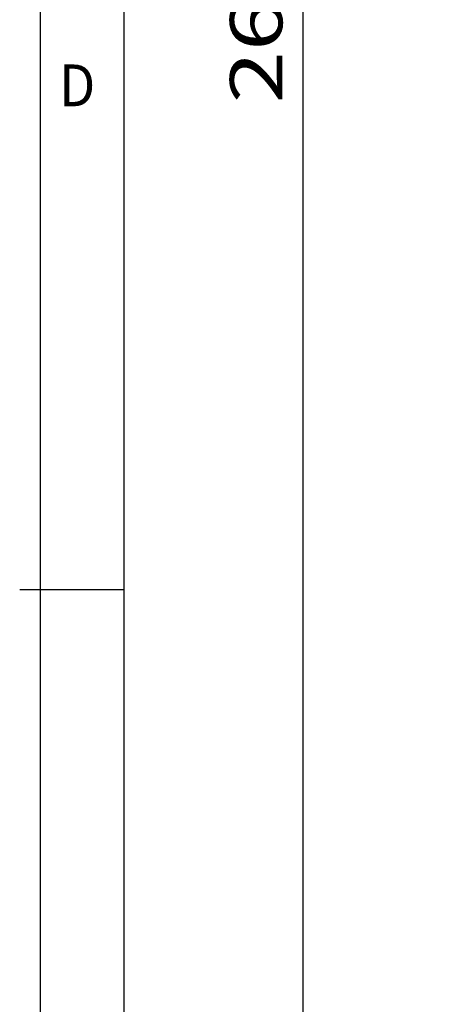
# Model space of a CAD drawing. Extents: x -1 to 399, y -3 to 286.
# Drawn here: x -1 to 20, y 123 to 170 of the extents above; entities that cross this region are included whole.
import ezdxf
from ezdxf.enums import TextEntityAlignment as Align

# ---------------------------------------------------------------- set-up
doc = ezdxf.new("R2010")
doc.units = 0
doc.layers.get('0').update_dxf_attribs({"linetype": 'CONTINUOUS'})
doc.layers.add('1', color=7, linetype='CONTINUOUS')
doc.styles.get("Standard").update_dxf_attribs({"font": 'isocp.shx'})
doc.dimstyles.get("Standard").update_dxf_attribs({"dimtxt": 2.5, "dimasz": 2.5, "dimexe": 1.25, "dimexo": 0.625, "dimtad": 1, "dimcen": 2.5, "dimazin": 3, "dimtfac": 1, "dimtmove": 0, "dimatfit": 3})

# ---------------------------------------------------------------- blocks, each defined once
blk = doc.blocks.new('*D97')
at = {"color": 7}
for p, q in [((68.516713, 236.638931), (10.651852, 236.638931)), ((12.651852, 105.307831), (12.651852, 233.664597)), ((88.656801, 102.333496), (10.651852, 102.333496))]:
    blk.add_line(p, q, dxfattribs=at)
for points in [[(13.043431, 233.664597), (12.651852, 236.638931), (12.260274, 233.664597)], [(12.260274, 105.307831), (12.651852, 102.333496), (13.043431, 105.307831)]]:
    blk.add_lwpolyline(points, close=True, dxfattribs=at)
for points in [[(13.043431, 233.664597), (12.651852, 236.638931), (13.043431, 233.664597), (12.260274, 233.664597)], [(12.260274, 105.307831), (12.651852, 102.333496), (12.260274, 105.307831), (13.043431, 105.307831)]]:
    blk.add_solid(points, dxfattribs=at)
blk.add_text('269', height=2.5, rotation=90.000003, dxfattribs=at).set_placement((11.651852, 165.733332), (11.651852, 173.239096), align=Align.FIT)
blk = doc.blocks.new('BLOCK23')
at = {"color": 7}
blk.add_text('D', height=2, dxfattribs=at).set_placement((0.978662, 165.596085), (2.713532, 165.596085), align=Align.FIT)

msp = doc.modelspace()

# ---------------------------------------------------------------- linework, layer by layer
at = {"color": 1}
msp.add_line((4.1, 4.1), (4.1, 280.9), dxfattribs=at)
at = {"layer": '1', "color": 8}
for p, q in [((0.1, 0.1), (0.1, 284.9)), ((-0.9, 142.5), (4.1, 142.5))]:
    msp.add_line(p, q, dxfattribs=at)

# ---------------------------------------------------------------- block references
msp.add_blockref('BLOCK23', (0, 0))

# ---------------------------------------------------------------- dimensions: what is measured, and where the dimension line sits
at = {"color": 0}
dim = msp.add_linear_dim(base=(12.651852, 102.333496), p1=(68.516713, 236.638931), p2=(88.656801, 102.333496), angle=269.998569, dimstyle='STANDARD', override={"dimlfac": 2}, dxfattribs=at)
dim.commit()
dim.dimension.update_dxf_attribs({"geometry": '*D97', "text_midpoint": (10.401852, 169.486214), "dimtype": 160, "oblique_angle": 89.999523})

doc.saveas('drawing.dxf')
